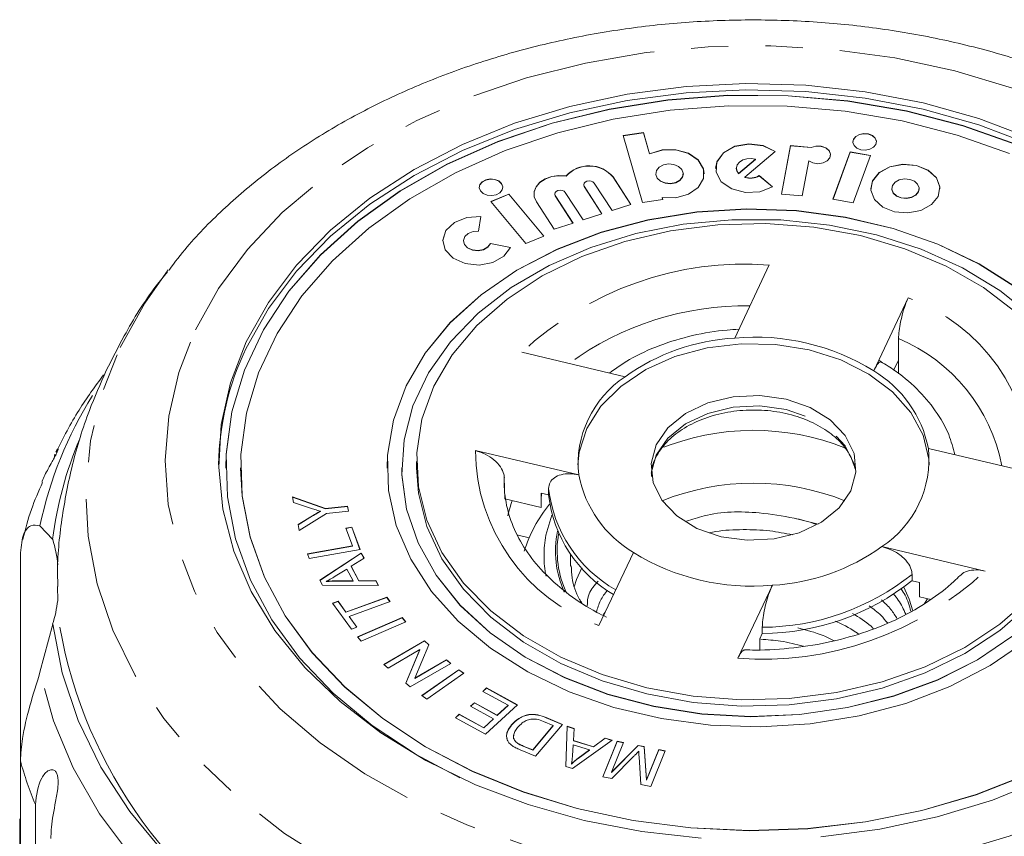
# Model space of a CAD drawing. Units: millimetres. Extents: x -183 to 1155, y -332 to 503.
# Drawn here: x 1003 to 1070, y 447 to 503 of the extents above; entities that cross this region are included whole.
import ezdxf

# ---------------------------------------------------------------- set-up
doc = ezdxf.new("R2010")
doc.units = ezdxf.units.MM
doc.header["$LTSCALE"] = 2
doc.linetypes.add('PHANTOM', pattern=[12.7, 6.35, -1.27, 1.27, -1.27, 1.27, -1.27])

msp = doc.modelspace()

# ---------------------------------------------------------------- linework, layer by layer
at = {"color": 7, "linetype": 'Continuous', "lineweight": 15}
for p, q in [((1045.741, 494.925), (1044.354, 494.726)), ((1044.354, 494.726), (1045.674, 490.149)), ((1045.741, 494.911), (1044.358, 494.712)), ((1046.158, 493.481), (1045.741, 494.925)), ((1045.741, 494.911), (1045.741, 494.925)), ((1046.158, 493.467), (1045.741, 494.911)), ((1055.777, 494.039), (1055.163, 490.73)), ((1055.777, 494.024), (1055.166, 490.73)), ((1057.171, 493.909), (1055.777, 494.039)), ((1055.777, 494.024), (1055.777, 494.039)), ((1057.171, 493.895), (1055.777, 494.024)), ((1057.171, 493.895), (1057.171, 493.909)), ((1046.158, 493.467), (1046.158, 493.481)), ((1052.662, 491.873), (1054.724, 493.643)), ((1059.848, 493.614), (1058.668, 490.383)), ((1059.848, 493.599), (1058.673, 490.382)), ((1061.218, 493.363), (1059.848, 493.614)), ((1059.848, 493.599), (1059.848, 493.614)), ((1061.213, 493.35), (1059.848, 493.599)), ((1060.039, 490.133), (1061.218, 493.363)), ((1052.225, 492.127), (1053.37, 493.11)), ((1052.225, 492.113), (1053.37, 493.096)), ((1053.37, 493.096), (1053.37, 493.11)), ((1056.567, 490.6), (1057.012, 493.001)), ((1040.455, 491.954), (1040.455, 491.968)), ((1044.881, 490.013), (1043.666, 491.895)), ((1044.873, 490.01), (1043.666, 491.881)), ((1046.571, 492.116), (1046.571, 492.102)), ((1048.409, 491.891), (1048.458, 492.102)), ((1048.458, 492.102), (1048.458, 492.116)), ((1052.072, 492.492), (1052.072, 492.477)), ((1052.225, 492.113), (1052.225, 492.127)), ((1052.662, 491.859), (1052.662, 491.873)), ((1054.549, 491.223), (1053.629, 491.984)), ((1053.629, 491.97), (1053.629, 491.984)), ((1054.539, 491.217), (1053.629, 491.97)), ((1041.658, 491.369), (1041.658, 491.354)), ((1042.906, 489.376), (1041.692, 491.258)), ((1042.898, 489.373), (1041.692, 491.244)), ((1042.378, 491.479), (1043.593, 489.597)), ((1036.539, 490.727), (1035.32, 490.219)), ((1036.539, 490.713), (1035.329, 490.208)), ((1038.936, 487.853), (1036.539, 490.727)), ((1036.539, 490.713), (1036.539, 490.727)), ((1038.927, 487.849), (1036.539, 490.713)), ((1039.683, 490.732), (1039.683, 490.717)), ((1040.931, 488.739), (1039.717, 490.621)), ((1040.924, 488.736), (1039.717, 490.607)), ((1040.404, 490.842), (1041.618, 488.96)), ((1047.061, 490.349), (1047.022, 490.485)), ((1047.022, 490.471), (1047.022, 490.485)), ((1055.163, 490.73), (1056.567, 490.6)), ((1062.678, 491.101), (1062.678, 491.087)), ((1064.498, 490.878), (1064.546, 491.087)), ((1064.546, 491.087), (1064.546, 491.101)), ((1035.32, 490.219), (1037.716, 487.345)), ((1038.429, 490.205), (1039.643, 488.323)), ((1043.593, 489.597), (1044.881, 490.013)), ((1045.674, 490.149), (1047.061, 490.349)), ((1047.057, 490.348), (1047.022, 490.471)), ((1058.668, 490.383), (1060.039, 490.133)), ((1034.49, 488.207), (1034.635, 489.202)), ((1041.618, 488.96), (1042.906, 489.376)), ((1039.643, 488.323), (1040.931, 488.739)), ((1037.716, 487.345), (1038.936, 487.853)), ((1033.449, 487.543), (1033.449, 487.529)), ((1036.661, 487.086), (1035.3, 487.36)), ((1035.3, 487.346), (1035.3, 487.36)), ((1036.656, 487.072), (1035.3, 487.346)), ((1054.316, 485.887), (1051.961, 480.902)), ((1061.445, 478.661), (1063.801, 483.646)), ((1044.484, 478.263), (1037.434, 479.929)), ((1062.815, 478.73), (1063.129, 479.396)), ((1063.141, 478.462), (1063.129, 479.396)), ((1005.64, 473.128), (1005.759, 473.349)), ((1034.265, 473.222), (1041.315, 471.556)), ((1072.227, 471.709), (1065.177, 473.374)), ((1005.515, 472.7), (1005.559, 472.977)), ((1030.246, 472.465), (1030.246, 472.041)), ((1017.246, 472.041), (1017.246, 472.027)), ((1018.246, 472.041), (1018.246, 472.027)), ((1028.246, 472.041), (1028.246, 472.027)), ((1029.246, 472.041), (1029.246, 472.027)), ((1036.24, 471.366), (1036.238, 470.866)), ((1036.275, 469.919), (1036.24, 471.366)), ((1038.752, 469.333), (1038.752, 470.323)), ((1038.752, 470.323), (1039.259, 470.204)), ((1039.259, 470.204), (1039.259, 470.628)), ((1021.788, 470.064), (1024.036, 469.27)), ((1021.866, 469.677), (1021.788, 470.064)), ((1021.791, 470.049), (1024.036, 469.255)), ((1023.008, 469.297), (1021.866, 469.677)), ((1036.275, 469.919), (1038.752, 469.333)), ((1023.69, 469.072), (1023.69, 469.086)), ((1024.036, 469.27), (1025.539, 469.421)), ((1024.036, 469.255), (1025.539, 469.407)), ((1024.036, 469.255), (1024.036, 469.27)), ((1025.605, 469.09), (1024.103, 468.938)), ((1025.539, 469.421), (1025.605, 469.09)), ((1025.539, 469.407), (1025.539, 469.421)), ((1025.539, 469.407), (1025.603, 469.089)), ((1022.171, 468.168), (1023.141, 468.771)), ((1022.173, 468.156), (1023.141, 468.757)), ((1024.103, 468.938), (1022.253, 467.764)), ((1039.083, 467.446), (1039.485, 468.807)), ((1056.012, 468.609), (1057.667, 468.203)), ((1004.556, 468.087), (1005.421, 467.162)), ((1022.253, 467.764), (1022.171, 468.168)), ((1025.437, 467.925), (1025.846, 467.998)), ((1025.87, 466.719), (1025.437, 467.925)), ((1025.442, 467.911), (1025.846, 467.984)), ((1025.846, 467.998), (1026.395, 466.468)), ((1025.846, 467.984), (1025.846, 467.998)), ((1025.846, 467.984), (1026.39, 466.467)), ((1037.094, 467.463), (1037.935, 467.265)), ((1022.815, 466.17), (1025.87, 466.719)), ((1022.82, 466.157), (1025.87, 466.704)), ((1026.395, 466.468), (1022.931, 465.847)), ((1025.87, 466.704), (1025.87, 466.719)), ((1062.008, 466.668), (1069.058, 465.002)), ((1003.218, 452.036), (1003.218, 466.051)), ((1022.931, 465.847), (1022.815, 466.17)), ((1023.647, 464.373), (1026.478, 466.227)), ((1023.652, 464.363), (1026.478, 466.213)), ((1026.667, 465.871), (1025.799, 465.326)), ((1026.478, 466.227), (1026.667, 465.871)), ((1026.478, 466.213), (1026.478, 466.227)), ((1026.478, 466.213), (1026.661, 465.867)), ((1040.76, 465.327), (1040.746, 465.748)), ((1045.047, 466.27), (1042.691, 461.285)), ((1025.491, 465.134), (1024.695, 464.642)), ((1025.916, 464.332), (1025.491, 465.134)), ((1025.799, 465.326), (1026.323, 464.337)), ((1025.799, 465.312), (1025.799, 465.326)), ((1025.799, 465.312), (1026.323, 464.323)), ((1023.825, 464.036), (1023.647, 464.373)), ((1024.09, 464.276), (1024.09, 464.291)), ((1024.797, 464.332), (1025.916, 464.332)), ((1024.797, 464.318), (1024.797, 464.332)), ((1024.797, 464.318), (1025.916, 464.318)), ((1025.916, 464.318), (1025.916, 464.332)), ((1026.323, 464.337), (1027.474, 464.346)), ((1026.323, 464.323), (1026.323, 464.337)), ((1026.323, 464.323), (1027.474, 464.332)), ((1027.474, 464.346), (1027.65, 464.014)), ((1027.474, 464.332), (1027.474, 464.346)), ((1027.474, 464.332), (1027.643, 464.014)), ((1064.064, 464.343), (1064.064, 464.768)), ((1064.064, 464.343), (1064.571, 464.224)), ((1005.766, 463.001), (1005.746, 463.947)), ((1027.65, 464.014), (1023.825, 464.036)), ((1052.176, 459.044), (1054.531, 464.029)), ((1064.571, 464.224), (1064.571, 463.234)), ((1024.518, 462.806), (1024.893, 462.942)), ((1024.893, 462.942), (1025.429, 462.199)), ((1024.893, 462.928), (1024.893, 462.942)), ((1025.429, 462.199), (1028.231, 463.21)), ((1025.429, 462.185), (1028.231, 463.196)), ((1028.231, 463.21), (1028.446, 462.912)), ((1028.231, 463.196), (1028.231, 463.21)), ((1028.231, 463.196), (1028.438, 462.909)), ((1064.571, 463.234), (1065.335, 463.053)), ((1065.111, 463.106), (1064.922, 462.79)), ((1025.803, 461.026), (1024.518, 462.806)), ((1024.526, 462.795), (1024.893, 462.928)), ((1024.893, 462.928), (1025.429, 462.185)), ((1028.446, 462.912), (1025.644, 461.902)), ((1025.429, 462.185), (1025.429, 462.199)), ((1025.644, 461.902), (1026.178, 461.162)), ((1025.644, 461.888), (1025.644, 461.902)), ((1025.644, 461.888), (1026.169, 461.159)), ((1026.216, 460.507), (1029.267, 461.83)), ((1026.225, 460.496), (1029.267, 461.816)), ((1029.267, 461.83), (1029.515, 461.544)), ((1029.267, 461.816), (1029.267, 461.83)), ((1029.267, 461.816), (1029.506, 461.54)), ((1005.421, 461.364), (1004.556, 458.094)), ((1026.178, 461.162), (1025.803, 461.026)), ((1029.515, 461.544), (1026.464, 460.22)), ((1053.844, 460.736), (1053.844, 461.161)), ((1026.464, 460.22), (1026.216, 460.507)), ((1053.675, 460.378), (1053.844, 460.736)), ((1053.675, 459.627), (1053.675, 460.378)), ((1028.024, 458.627), (1030.789, 460.24)), ((1028.034, 458.619), (1030.789, 460.226)), ((1030.485, 459.646), (1028.314, 458.379)), ((1029.512, 457.353), (1030.485, 459.646)), ((1029.516, 457.349), (1030.485, 459.632)), ((1031.099, 459.975), (1030.124, 457.681)), ((1030.485, 459.632), (1030.485, 459.646)), ((1030.789, 460.24), (1031.099, 459.975)), ((1030.789, 460.226), (1030.789, 460.24)), ((1030.789, 460.226), (1031.094, 459.965)), ((1030.124, 457.681), (1032.297, 458.948)), ((1030.124, 457.667), (1032.297, 458.934)), ((1032.297, 458.948), (1032.586, 458.701)), ((1032.297, 458.934), (1032.297, 458.948)), ((1032.297, 458.934), (1032.576, 458.695)), ((1028.314, 458.379), (1028.024, 458.627)), ((1032.586, 458.701), (1029.821, 457.088)), ((1030.613, 456.5), (1033.144, 458.266)), ((1030.623, 456.492), (1033.144, 458.252)), ((1033.144, 458.266), (1033.474, 458.029)), ((1033.144, 458.252), (1033.144, 458.266)), ((1033.144, 458.252), (1033.464, 458.023)), ((1030.124, 457.667), (1030.124, 457.681)), ((1033.474, 458.029), (1030.943, 456.263)), ((1029.821, 457.088), (1029.512, 457.353)), ((1034.772, 456.784), (1035.03, 457.02)), ((1034.781, 456.779), (1035.03, 457.006)), ((1035.03, 457.02), (1037.136, 455.865)), ((1035.03, 457.006), (1035.03, 457.02)), ((1035.03, 457.006), (1037.127, 455.857)), ((1030.943, 456.263), (1030.613, 456.5)), ((1036.504, 455.835), (1034.772, 456.784)), ((1033.942, 455.777), (1034.199, 456.011)), ((1035.503, 454.921), (1033.942, 455.777)), ((1033.952, 455.772), (1034.199, 455.997)), ((1034.199, 456.011), (1035.76, 455.155)), ((1034.199, 455.997), (1034.199, 456.011)), ((1034.199, 455.997), (1035.76, 455.141)), ((1037.136, 455.865), (1034.949, 453.87)), ((1035.76, 455.155), (1036.504, 455.835)), ((1035.76, 455.141), (1036.504, 455.821)), ((1036.504, 455.821), (1036.504, 455.835)), ((1032.908, 454.988), (1033.167, 455.224)), ((1034.949, 453.87), (1032.908, 454.988)), ((1032.918, 454.983), (1033.167, 455.21)), ((1033.167, 455.224), (1034.834, 454.31)), ((1033.167, 455.21), (1033.167, 455.224)), ((1033.167, 455.21), (1034.834, 454.296)), ((1034.834, 454.31), (1035.503, 454.921)), ((1034.834, 454.296), (1035.503, 454.907)), ((1035.503, 454.907), (1035.503, 454.921)), ((1035.76, 455.141), (1035.76, 455.155)), ((1039.093, 455.005), (1040.205, 454.538)), ((1039.093, 454.991), (1040.196, 454.528)), ((1034.834, 454.296), (1034.834, 454.31)), ((1036.733, 454.491), (1036.733, 454.505)), ((1038.185, 452.788), (1039.581, 454.452)), ((1038.185, 452.773), (1039.581, 454.438)), ((1040.205, 454.538), (1038.377, 452.359)), ((1039.581, 454.452), (1038.923, 454.728)), ((1039.581, 454.438), (1039.581, 454.452)), ((1040.43, 451.667), (1040.519, 454.404)), ((1040.43, 451.667), (1040.519, 454.39)), ((1040.519, 454.404), (1041.013, 454.252)), ((1040.519, 454.39), (1040.519, 454.404)), ((1040.519, 454.39), (1041.012, 454.238)), ((1041.013, 454.252), (1040.962, 453.43)), ((1042.335, 453.007), (1043.13, 453.598)), ((1042.335, 452.992), (1043.13, 453.584)), ((1043.13, 453.598), (1043.591, 453.456)), ((1043.13, 453.584), (1043.13, 453.598)), ((1043.13, 453.584), (1043.577, 453.446)), ((1037.047, 453.311), (1037.047, 453.325)), ((1037.538, 453.059), (1038.185, 452.788)), ((1037.538, 453.045), (1038.185, 452.773)), ((1040.943, 453.138), (1040.888, 452.39)), ((1043.591, 453.456), (1040.898, 451.523)), ((1042.055, 452.795), (1040.943, 453.138)), ((1040.962, 453.43), (1042.335, 453.007)), ((1040.962, 453.416), (1040.962, 453.43)), ((1040.962, 453.416), (1042.335, 452.992)), ((1042.335, 452.992), (1042.335, 453.007)), ((1042.96, 450.959), (1043.943, 453.388)), ((1042.965, 450.958), (1043.943, 453.373)), ((1044.381, 453.299), (1043.559, 451.267)), ((1043.559, 451.267), (1045.379, 453.097)), ((1043.559, 451.253), (1045.379, 453.083)), ((1043.943, 453.388), (1044.381, 453.299)), ((1043.943, 453.373), (1043.943, 453.388)), ((1043.943, 453.373), (1044.376, 453.286)), ((1045.379, 453.097), (1045.789, 453.014)), ((1045.379, 453.083), (1045.379, 453.097)), ((1045.379, 453.083), (1045.789, 453)), ((1045.789, 453.014), (1045.946, 450.746)), ((1045.789, 453), (1045.789, 453.014)), ((1045.789, 453), (1045.946, 450.732)), ((1038.377, 452.359), (1037.316, 452.805)), ((1038.185, 452.773), (1038.185, 452.788)), ((1041.275, 452.225), (1042.055, 452.795)), ((1041.275, 452.211), (1042.055, 452.781)), ((1041.275, 452.211), (1041.275, 452.225)), ((1042.055, 452.781), (1042.055, 452.795)), ((1045.078, 452.359), (1043.572, 450.836)), ((1045.553, 450.435), (1045.436, 452.318)), ((1045.946, 450.746), (1046.782, 452.813)), ((1045.946, 450.732), (1046.782, 452.799)), ((1047.22, 452.725), (1046.237, 450.297)), ((1046.782, 452.813), (1047.22, 452.725)), ((1046.782, 452.799), (1046.782, 452.813)), ((1046.782, 452.799), (1047.215, 452.711)), ((1003.218, 452.036), (1003.218, 436.042)), ((1040.898, 451.523), (1040.43, 451.667)), ((1040.824, 451.822), (1040.824, 451.837)), ((1043.572, 450.836), (1042.96, 450.959)), ((1043.559, 451.253), (1043.559, 451.267)), ((1046.237, 450.297), (1045.553, 450.435)), ((1045.946, 450.732), (1045.946, 450.746)), ((1004.24, 420.338), (1004.24, 449.059)), ((1003.171, 442.814), (1003.171, 448.098))]:
    msp.add_line(p, q, dxfattribs=at)
at = {"color": 8, "linetype": 'PHANTOM', "lineweight": 0}
for p, q in [((1043.666, 491.881), (1043.666, 491.895)), ((1041.692, 491.244), (1041.692, 491.258)), ((1039.717, 490.607), (1039.717, 490.621)), ((1023.141, 468.757), (1023.141, 468.771)), ((1040.746, 465.748), (1040.759, 466.151)), ((1039.093, 454.991), (1039.093, 455.005)), ((1037.538, 453.045), (1037.538, 453.059))]:
    msp.add_line(p, q, dxfattribs=at)
at = {"color": 8, "linetype": 'PHANTOM', "lineweight": 0, "flags": 128}
for points in [[(1015.166, 481.462), (1016.734, 484.273), (1018.716, 486.95), (1021.089, 489.464), (1023.827, 491.784), (1026.897, 493.886), (1030.267, 495.745), (1033.896, 497.34), (1037.745, 498.654), (1041.77, 499.671), (1045.924, 500.379), (1050.162, 500.771), (1054.434, 500.843), (1058.693, 500.593), (1062.89, 500.024), (1066.978, 499.143), (1070.911, 497.96), (1074.643, 496.487), (1078.133, 494.743), (1081.341, 492.746), (1084.23, 490.52), (1086.769, 488.089), (1088.927, 485.481), (1090.682, 482.725), (1092.012, 479.853), (1092.903, 476.898), (1093.344, 473.892), (1093.332, 470.87), (1092.865, 467.866), (1091.949, 464.915), (1090.595, 462.048), (1088.817, 459.3), (1086.637, 456.701), (1084.078, 454.281), (1081.17, 452.067), (1077.945, 450.083), (1074.441, 448.354), (1070.696, 446.897), (1066.754, 445.731), (1062.659, 444.867), (1058.457, 444.316), (1054.196, 444.084), (1049.924, 444.173), (1045.69, 444.583), (1041.541, 445.309), (1037.525, 446.343), (1033.688, 447.672), (1030.071, 449.283), (1026.718, 451.156), (1023.665, 453.27), (1020.947, 455.602), (1018.595, 458.126), (1016.636, 460.811), (1015.091, 463.629), (1013.979, 466.547), (1013.312, 469.532), (1013.097, 472.55), (1013.337, 475.567), (1014.03, 478.549), (1015.166, 481.462)], [(1093.187, 485.555), (1093.491, 485.157), (1095.447, 482.201), (1096.97, 479.119), (1098.045, 475.945), (1098.66, 472.71), (1098.808, 469.447), (1098.49, 466.191), (1097.707, 462.974), (1096.468, 459.83), (1094.785, 456.79), (1092.676, 453.887), (1090.162, 451.149), (1087.27, 448.605), (1084.028, 446.281), (1080.471, 444.201), (1076.634, 442.386), (1072.558, 440.854), (1068.283, 439.623), (1063.853, 438.703), (1059.315, 438.105), (1054.715, 437.835), (1050.1, 437.895), (1045.517, 438.285), (1041.013, 439.001), (1036.635, 440.035), (1032.427, 441.378), (1028.433, 443.014), (1024.693, 444.928), (1021.246, 447.099), (1018.128, 449.506), (1015.37, 452.124), (1013.001, 454.925), (1011.045, 457.882), (1009.522, 460.963), (1008.447, 464.137), (1007.832, 467.372), (1007.684, 470.635), (1008.002, 473.891), (1008.785, 477.108), (1010.025, 480.252), (1010.025, 480.252)], [(1010.025, 480.252), (1011.707, 483.292), (1013.3, 485.549)], [(1046.264, 471.688), (1046.607, 472.903), (1047.407, 474.064), (1048.605, 475.04), (1050.12, 475.763), (1051.848, 476.184), (1053.67, 476.275), (1055.464, 476.029), (1057.107, 475.463), (1058.487, 474.615), (1059.509, 473.544), (1060.105, 472.323), (1060.228, 471.688)], [(1031.48, 431.891), (1027.315, 433.525), (1023.394, 435.436), (1019.753, 437.607), (1016.425, 440.016), (1013.442, 442.642), (1010.833, 445.459), (1008.621, 448.441), (1006.827, 451.561), (1005.468, 454.788), (1004.556, 458.094)]]:
    msp.add_lwpolyline(points, dxfattribs=at)
at = {"color": 7, "linetype": 'Continuous', "lineweight": 15, "flags": 128}
for points in [[(1018.627, 480.644), (1020.14, 483.334), (1022.069, 485.886), (1024.39, 488.27), (1027.074, 490.455), (1030.087, 492.414), (1033.392, 494.122), (1036.946, 495.558), (1040.705, 496.703), (1044.622, 497.544), (1048.647, 498.069), (1052.73, 498.272), (1056.819, 498.151), (1060.864, 497.706), (1064.813, 496.945), (1068.616, 495.875), (1072.226, 494.511)], [(1071.208, 494.088), (1067.534, 495.392), (1063.675, 496.391), (1059.679, 497.073), (1055.599, 497.428), (1051.489, 497.452), (1047.402, 497.145), (1043.391, 496.51), (1039.508, 495.556), (1035.804, 494.296), (1032.328, 492.745), (1029.125, 490.923), (1026.236, 488.856), (1023.699, 486.569), (1021.547, 484.093), (1019.808, 481.459), (1018.506, 478.702), (1017.656, 475.859), (1017.271, 472.965), (1017.246, 472.027)], [(1071.208, 494.102), (1067.534, 495.406), (1063.675, 496.405), (1059.679, 497.087), (1055.599, 497.443), (1051.489, 497.467), (1047.402, 497.159), (1043.391, 496.524), (1039.508, 495.57), (1035.804, 494.31), (1032.328, 492.759), (1029.125, 490.938), (1026.236, 488.87), (1023.699, 486.583), (1021.547, 484.107), (1019.808, 481.473), (1018.506, 478.716), (1017.656, 475.873), (1017.271, 472.979), (1017.354, 470.073), (1017.905, 467.193), (1018.917, 464.376), (1020.376, 461.659), (1022.264, 459.077), (1024.556, 456.664), (1027.222, 454.452), (1030.227, 452.469), (1033.209, 450.893)], [(1018.627, 480.22), (1020.14, 482.909), (1022.069, 485.462), (1024.39, 487.846), (1027.074, 490.031), (1030.087, 491.99), (1033.392, 493.698), (1036.946, 495.134), (1040.705, 496.279), (1044.622, 497.12), (1048.647, 497.645), (1052.73, 497.848), (1056.819, 497.727), (1060.864, 497.282), (1064.813, 496.52), (1068.616, 495.451), (1072.226, 494.087)], [(1070.709, 493.489), (1067.137, 494.757), (1063.385, 495.729), (1059.5, 496.392), (1055.534, 496.737), (1051.538, 496.76), (1047.564, 496.462), (1043.664, 495.844), (1039.889, 494.917), (1036.289, 493.691), (1032.909, 492.183), (1029.795, 490.413), (1026.986, 488.403), (1024.519, 486.179), (1022.427, 483.772), (1020.737, 481.211), (1019.471, 478.531), (1018.645, 475.766), (1018.27, 472.953), (1018.351, 470.128), (1018.887, 467.328), (1019.871, 464.589), (1021.289, 461.947), (1023.125, 459.437), (1025.353, 457.091), (1027.945, 454.941), (1030.867, 453.013), (1034.08, 451.333), (1037.543, 449.923), (1041.211, 448.801), (1045.036, 447.983), (1048.968, 447.478), (1052.956, 447.293), (1056.947, 447.431), (1060.89, 447.89), (1064.734, 448.663), (1068.428, 449.742), (1071.924, 451.111)], [(1061.63, 494.282), (1061.628, 494.322), (1061.546, 494.535), (1061.354, 494.71), (1061.082, 494.82), (1060.772, 494.848), (1060.47, 494.79), (1060.222, 494.654), (1060.067, 494.462), (1060.026, 494.282)], [(1061.589, 494.116), (1061.628, 494.336), (1061.546, 494.549), (1061.354, 494.724), (1061.082, 494.834), (1060.772, 494.862), (1060.47, 494.804), (1060.222, 494.668), (1060.067, 494.476), (1060.028, 494.256), (1060.11, 494.043), (1060.302, 493.868), (1060.574, 493.758), (1060.884, 493.73), (1061.186, 493.789), (1061.433, 493.924), (1061.589, 494.116)], [(1054.724, 493.629), (1053.904, 494.023), (1052.927, 494.144), (1051.966, 493.971), (1051.191, 493.534), (1050.738, 492.911), (1050.657, 492.477)], [(1054.724, 493.643), (1053.904, 494.037), (1052.927, 494.159), (1051.966, 493.986), (1051.191, 493.549), (1050.738, 492.925), (1050.687, 492.224), (1051.048, 491.571), (1051.757, 491.081), (1052.688, 490.839), (1053.677, 490.89), (1054.549, 491.223)], [(1057.012, 493.001), (1057.298, 492.854), (1057.643, 492.8), (1057.99, 492.85), (1058.279, 492.994), (1058.461, 493.209), (1058.505, 493.457), (1058.403, 493.697), (1058.172, 493.887), (1057.853, 493.995), (1057.499, 494.003), (1057.171, 493.909)], [(1058.508, 493.392), (1058.505, 493.443), (1058.403, 493.683), (1058.172, 493.873), (1057.853, 493.981), (1057.499, 493.989), (1057.171, 493.895)], [(1047.022, 490.485), (1047.951, 490.477), (1048.812, 490.723), (1049.472, 491.186), (1049.829, 491.793), (1049.826, 492.45), (1049.465, 493.055), (1048.801, 493.515), (1047.937, 493.758), (1047.008, 493.746), (1046.158, 493.481)], [(1049.874, 492.102), (1049.826, 492.436), (1049.465, 493.041), (1048.801, 493.501), (1047.937, 493.744), (1047.008, 493.732), (1046.158, 493.467)], [(1048.409, 491.905), (1048.456, 492.163), (1048.359, 492.414), (1048.133, 492.62), (1047.813, 492.749), (1047.448, 492.782), (1047.093, 492.714), (1046.802, 492.554), (1046.619, 492.328), (1046.573, 492.07), (1046.67, 491.818), (1046.895, 491.613), (1047.215, 491.484), (1047.581, 491.451), (1047.936, 491.519), (1048.227, 491.679), (1048.409, 491.905)], [(1053.37, 493.11), (1053.08, 493.157), (1052.784, 493.138), (1052.511, 493.055), (1052.288, 492.916), (1052.137, 492.734), (1052.074, 492.529), (1052.104, 492.32), (1052.225, 492.127)], [(1065.971, 491.087), (1065.965, 491.204), (1065.723, 491.832), (1065.159, 492.346), (1064.359, 492.669), (1063.446, 492.751), (1062.558, 492.58), (1061.83, 492.181), (1061.374, 491.616), (1061.252, 491.087)], [(1065.849, 490.572), (1065.965, 491.218), (1065.723, 491.846), (1065.159, 492.361), (1064.359, 492.683), (1063.446, 492.765), (1062.558, 492.594), (1061.83, 492.195), (1061.374, 491.63), (1061.258, 490.984), (1061.501, 490.356), (1062.065, 489.842), (1062.864, 489.519), (1063.777, 489.437), (1064.665, 489.608), (1065.393, 490.007), (1065.849, 490.572)], [(1040.455, 491.954), (1039.961, 491.983), (1039.474, 491.916), (1039.032, 491.756), (1038.669, 491.517), (1038.412, 491.217), (1038.282, 490.878), (1038.267, 490.717)], [(1040.455, 491.968), (1039.961, 491.997), (1039.474, 491.93), (1039.032, 491.77), (1038.669, 491.531), (1038.412, 491.231), (1038.282, 490.892), (1038.288, 490.542), (1038.429, 490.205)], [(1046.571, 492.102), (1046.573, 492.055), (1046.67, 491.804), (1046.895, 491.599), (1047.215, 491.469), (1047.581, 491.437), (1047.936, 491.505), (1048.227, 491.665), (1048.409, 491.891)], [(1052.072, 492.477), (1052.104, 492.305), (1052.225, 492.113)], [(1036.132, 491.177), (1036.131, 491.217), (1036.048, 491.431), (1035.856, 491.605), (1035.585, 491.715), (1035.274, 491.743), (1034.972, 491.685), (1034.725, 491.549), (1034.57, 491.357), (1034.528, 491.177)], [(1036.091, 491.012), (1036.131, 491.231), (1036.048, 491.445), (1035.856, 491.62), (1035.585, 491.729), (1035.274, 491.757), (1034.972, 491.699), (1034.725, 491.563), (1034.57, 491.371), (1034.53, 491.152), (1034.613, 490.938), (1034.804, 490.763), (1035.076, 490.653), (1035.387, 490.626), (1035.689, 490.684), (1035.936, 490.819), (1036.091, 491.012)], [(1041.692, 491.258), (1041.658, 491.359), (1041.681, 491.462), (1041.759, 491.551), (1041.878, 491.611), (1042.022, 491.635), (1042.167, 491.619), (1042.292, 491.564), (1042.378, 491.479)], [(1041.692, 491.244), (1041.658, 491.345), (1041.658, 491.354)], [(1064.498, 490.892), (1064.543, 491.147), (1064.447, 491.396), (1064.224, 491.6), (1063.908, 491.728), (1063.546, 491.76), (1063.194, 491.692), (1062.906, 491.534), (1062.726, 491.31), (1062.68, 491.055), (1062.776, 490.806), (1062.999, 490.602), (1063.316, 490.475), (1063.677, 490.442), (1064.029, 490.51), (1064.317, 490.668), (1064.498, 490.892)], [(1039.717, 490.621), (1039.683, 490.722), (1039.707, 490.825), (1039.784, 490.913), (1039.904, 490.974), (1040.047, 490.998), (1040.192, 490.982), (1040.318, 490.927), (1040.404, 490.842)], [(1039.717, 490.607), (1039.683, 490.708), (1039.683, 490.717)], [(1062.678, 491.087), (1062.68, 491.041), (1062.776, 490.792), (1062.999, 490.588), (1063.316, 490.46), (1063.677, 490.428), (1064.029, 490.496), (1064.317, 490.654), (1064.498, 490.878)], [(1071.189, 484.337), (1068.652, 485.949), (1065.827, 487.303), (1062.768, 488.372), (1059.532, 489.137), (1056.178, 489.583), (1052.771, 489.701), (1049.371, 489.491), (1046.044, 488.955), (1042.852, 488.104), (1039.852, 486.954), (1037.103, 485.525), (1034.654, 483.845), (1032.551, 481.945), (1030.834, 479.86), (1029.535, 477.629), (1028.677, 475.294), (1028.276, 472.898), (1028.246, 472.027)], [(1071.189, 484.351), (1068.652, 485.964), (1065.827, 487.317), (1062.768, 488.386), (1059.532, 489.151), (1056.178, 489.597), (1052.771, 489.716), (1049.371, 489.505), (1046.044, 488.969), (1042.852, 488.118), (1039.852, 486.968), (1037.103, 485.539), (1034.654, 483.859), (1032.551, 481.959), (1030.834, 479.874), (1029.535, 477.643), (1028.677, 475.308), (1028.276, 472.912), (1028.341, 470.499), (1028.87, 468.116), (1029.853, 465.805), (1031.272, 463.611), (1033.1, 461.574), (1035.303, 459.732), (1037.841, 458.119), (1040.665, 456.765), (1043.724, 455.696), (1046.96, 454.931), (1050.314, 454.485), (1053.722, 454.367), (1057.121, 454.577), (1060.448, 455.113), (1063.64, 455.964), (1066.64, 457.114), (1069.389, 458.543), (1071.838, 460.223)], [(1034.635, 489.188), (1033.674, 489.118), (1032.833, 488.781), (1032.254, 488.234), (1032.034, 487.568), (1032.033, 487.529)], [(1034.635, 489.202), (1033.674, 489.132), (1032.833, 488.795), (1032.254, 488.248), (1032.034, 487.583), (1032.209, 486.911), (1032.751, 486.345), (1033.568, 485.98), (1034.523, 485.877), (1035.457, 486.054), (1036.212, 486.481), (1036.661, 487.086)], [(1072.28, 482.378), (1070.061, 484.151), (1067.513, 485.687), (1064.689, 486.959), (1061.641, 487.94), (1058.431, 488.611), (1055.119, 488.96), (1051.771, 488.98), (1048.451, 488.67), (1045.225, 488.036), (1042.155, 487.091), (1039.301, 485.853), (1036.718, 484.346), (1034.457, 482.6), (1032.562, 480.648), (1031.069, 478.529), (1030.008, 476.283), (1029.399, 473.955), (1029.255, 471.59), (1029.577, 469.233), (1030.36, 466.931), (1031.588, 464.728), (1033.239, 462.668), (1035.278, 460.791), (1037.667, 459.132), (1040.36, 457.724), (1043.303, 456.596), (1046.44, 455.767), (1049.709, 455.256), (1053.047, 455.071), (1056.389, 455.217), (1059.67, 455.69), (1062.826, 456.481), (1065.795, 457.575), (1068.52, 458.951), (1070.948, 460.581)], [(1031.431, 477.619), (1032.691, 479.762), (1034.369, 481.756), (1036.431, 483.561), (1038.835, 485.141), (1041.533, 486.462), (1044.469, 487.498), (1047.584, 488.228), (1050.814, 488.638), (1054.094, 488.718), (1057.356, 488.467), (1060.535, 487.891), (1063.565, 487), (1066.385, 485.814), (1068.938, 484.356), (1071.171, 482.656)], [(1035.3, 487.36), (1035.12, 487.118), (1034.818, 486.947), (1034.445, 486.877), (1034.063, 486.918), (1033.736, 487.064), (1033.519, 487.29), (1033.449, 487.559), (1033.537, 487.825), (1033.769, 488.044), (1034.105, 488.178), (1034.49, 488.207)], [(1035.3, 487.346), (1035.12, 487.104), (1034.818, 486.933), (1034.445, 486.862), (1034.063, 486.903), (1033.736, 487.049), (1033.519, 487.276), (1033.449, 487.529)], [(1049.673, 446.78), (1045.628, 447.224), (1041.679, 447.986), (1037.876, 449.056), (1034.266, 450.42), (1030.895, 452.061), (1027.804, 453.959), (1025.034, 456.09), (1022.618, 458.426), (1020.588, 460.939), (1018.968, 463.597), (1017.78, 466.367), (1017.037, 469.213), (1016.75, 472.1), (1016.921, 474.992), (1017.55, 477.852), (1018.627, 480.644)], [(1041.865, 474.73), (1042.825, 476.248), (1044.186, 477.605), (1045.895, 478.748), (1047.887, 479.633), (1050.085, 480.227), (1052.404, 480.505), (1054.755, 480.459), (1057.049, 480.089), (1059.196, 479.41), (1061.115, 478.447), (1062.731, 477.239), (1063.983, 475.831), (1064.822, 474.277), (1065.216, 472.637), (1065.242, 472.253)], [(1063.129, 479.396), (1063.141, 480.835), (1063.141, 480.86)], [(1072.124, 463.175), (1070.062, 461.369), (1067.657, 459.79), (1064.959, 458.469), (1062.023, 457.433), (1058.908, 456.702), (1055.678, 456.293), (1052.399, 456.213), (1049.136, 456.464), (1045.957, 457.04), (1042.927, 457.931), (1040.107, 459.117), (1037.554, 460.575), (1035.321, 462.275), (1033.452, 464.183), (1031.987, 466.259), (1030.954, 468.462), (1030.375, 470.746), (1030.262, 473.065), (1030.616, 475.371), (1031.431, 477.619)], [(1046.607, 473.61), (1047.407, 474.771), (1048.605, 475.747), (1050.12, 476.47), (1051.848, 476.891), (1053.67, 476.982), (1055.464, 476.736), (1057.107, 476.17), (1058.487, 475.323), (1059.509, 474.252), (1060.105, 473.03), (1060.233, 471.741), (1059.885, 470.473), (1059.085, 469.311), (1057.887, 468.335), (1056.372, 467.612), (1054.645, 467.191), (1052.822, 467.1), (1051.028, 467.346), (1049.385, 467.912), (1048.005, 468.76), (1046.983, 469.831), (1046.387, 471.052), (1046.259, 472.341), (1046.607, 473.61)], [(1041.25, 472.253), (1041.341, 473.108), (1041.865, 474.73)], [(1018.246, 472.027), (1018.351, 470.114), (1018.887, 467.313), (1019.871, 464.575), (1021.289, 461.933), (1023.125, 459.423), (1025.353, 457.077), (1027.945, 454.926), (1030.867, 452.999), (1034.08, 451.319), (1037.543, 449.909), (1041.211, 448.787), (1045.036, 447.969), (1048.968, 447.464), (1052.956, 447.279), (1056.947, 447.417), (1060.89, 447.876), (1064.734, 448.649), (1068.428, 449.728), (1071.924, 451.097)], [(1029.246, 472.027), (1029.255, 471.575), (1029.577, 469.219), (1030.36, 466.917), (1031.588, 464.714), (1033.239, 462.654), (1035.278, 460.776), (1037.667, 459.118), (1040.36, 457.71), (1043.303, 456.581), (1046.44, 455.753), (1049.709, 455.242), (1053.047, 455.057), (1056.389, 455.203), (1059.67, 455.676), (1062.826, 456.467), (1065.795, 457.561), (1068.52, 458.937), (1070.948, 460.567), (1073.031, 462.421), (1074.729, 464.461), (1076.009, 466.649)], [(1076.246, 472.041), (1076.23, 471.442), (1075.876, 469.135), (1075.061, 466.887), (1073.801, 464.745), (1072.124, 462.75), (1070.062, 460.945), (1067.657, 459.366), (1064.959, 458.045), (1062.023, 457.008), (1058.908, 456.278), (1055.678, 455.869), (1052.399, 455.789), (1049.136, 456.039), (1045.957, 456.616), (1042.927, 457.506), (1040.107, 458.693), (1037.554, 460.151), (1035.321, 461.851), (1033.452, 463.759), (1031.987, 465.835), (1030.954, 468.037), (1030.375, 470.321), (1030.246, 472.041)], [(1038.752, 469.94), (1038.771, 470.236), (1038.778, 470.317)], [(1041.001, 463.917), (1041.172, 464.429), (1041.525, 465.213)], [(1063.504, 463.89), (1063.876, 463.08), (1064.112, 462.293)], [(1034.569, 432.997), (1030.303, 434.45), (1026.26, 436.194), (1022.48, 438.211), (1019, 440.481), (1015.852, 442.983), (1013.069, 445.692), (1010.677, 448.581), (1008.698, 451.623), (1007.154, 454.789), (1006.058, 458.046), (1005.421, 461.364)], [(1073.1, 450.808), (1069.546, 449.373), (1065.787, 448.227), (1061.871, 447.387), (1057.845, 446.862)]]:
    msp.add_lwpolyline(points, dxfattribs=at)
at = {"color": 7, "linetype": 'Continuous', "lineweight": 15}
for centre, radius, start, end in [((1042.028, 490.518), 2.14, 40.0494, 137.33194), ((1042.028, 490.504), 2.14, 40.0494, 137.33194), ((1053.014, 493.078), 1.255, 253.75021, 299.39334), ((1053.014, 493.063), 1.255, 253.75021, 299.39334), ((1052.787, 466.649), 14.277, 93.31818, 125.56095), ((1053.362, 465.641), 15.325, 58.1675, 95.24715), ((1035.825, 471.957), 19.08, 154.33579, 179.10922), ((1057.359, 471.816), 7.972, 11.27087, 59.16292), ((1048.42, 472.301), 7.144, 123.43458, 185.98303), ((1030.781, 463.997), 25.557, 156.91154, 172.88722), ((1058.072, 472.63), 7.144, 303.43458, 5.98303), ((1049.133, 473.115), 7.972, 191.27087, 239.16292), ((1053.246, 454.126), 16.87, 68.2873, 111.7127), ((1045.292, 466.703), 9.057, 160.00679, 166.77576), ((1048.34, 471.265), 9.143, 186.66328, 239.41277), ((1046.676, 463.539), 9.5, 140.66668, 162.76222), ((995.547, 464.227), 10.301, 6.67705, 16.55309), ((1053.705, 478.282), 14.277, 273.31818, 305.56095), ((1053.13, 479.29), 15.325, 238.1675, 275.24715), ((1053.747, 477.294), 16.557, 270.33601, 308.54313), ((995.538, 464.301), 10.31, 343.44958, 352.75429), ((1037.606, 466.813), 32.191, 190.07692, 241.76494)]:
    msp.add_arc(centre, radius, start, end, dxfattribs=at)
at = {"color": 8, "linetype": 'PHANTOM', "lineweight": 0}
for centre, radius, start, end in [((1052.651, 463.71), 22.239, 85.70546, 133.17368), ((1052.725, 462.649), 20.456, 89.22815, 126.14992), ((1059.437, 471.623), 12.79, 0.38224, 70.05154), ((1058.601, 469.976), 11.793, 10.82704, 67.35629), ((1031.552, 462.383), 27.592, 148.06724, 168.06989), ((1053.248, 457.757), 16.847, 68.0977, 112.51247), ((1047.055, 473.307), 12.79, 180.38224, 250.05154), ((1048.385, 471.705), 9.189, 186.73281, 240.3676), ((1046.638, 466.38), 6.908, 168.79312, 204.11671), ((1046.147, 466.066), 7.197, 168.94732, 191.37882), ((1046.71, 466.381), 6.863, 170.30445, 205.1195), ((1053.841, 481.221), 22.239, 265.70546, 313.17368), ((1053.747, 477.718), 16.557, 270.33601, 308.54313), ((1029.856, 459.513), 27.667, 195.67913, 202.19998)]:
    msp.add_arc(centre, radius, start, end, dxfattribs=at)
at = {"color": 7, "linetype": 'Continuous', "lineweight": 15}
for points, knots in [([(1093.132, 485.552), (1092.848, 485.936), (1091.856, 487.276), (1089.794, 489.389), (1086.975, 491.872), (1083.824, 494.133), (1080.401, 496.164), (1076.73, 497.942), (1072.848, 499.452), (1068.792, 500.682), (1064.6, 501.622), (1060.308, 502.264), (1055.955, 502.605), (1051.577, 502.641), (1047.212, 502.373), (1042.898, 501.801), (1038.672, 500.929), (1034.569, 499.763), (1030.627, 498.31), (1026.879, 496.578), (1023.364, 494.58), (1020.11, 492.334), (1017.173, 489.844), (1014.903, 487.579), (1013.762, 486.075), (1013.36, 485.545)], [0, 0, 0, 0, 0.017895, 0.062456, 0.107384, 0.152605, 0.198031, 0.243586, 0.289207, 0.334846, 0.380482, 0.426109, 0.47173, 0.517355, 0.562998, 0.608667, 0.654376, 0.700136, 0.745954, 0.791827, 0.837738, 0.88364, 0.92947, 0.975139, 1, 1, 1, 1]), ([(1013.258, 485.419), (1012.998, 485.101), (1011.877, 483.735), (1010.484, 481.47), (1009.479, 479.477), (1009.08, 478.687)], [0, 0, 0, 0, 0.154684, 0.66457, 1, 1, 1, 1]), ([(1063.141, 480.86), (1063.149, 481.031), (1063.166, 481.374), (1063.276, 482.016), (1063.437, 482.672), (1063.622, 483.24), (1063.748, 483.526), (1063.801, 483.646)], [0, 0, 0, 0, 0.206242, 0.412324, 0.622814, 0.841996, 1, 1, 1, 1]), ([(1052.243, 481.499), (1051.977, 481.486), (1050.909, 481.431), (1049.065, 481.115), (1046.817, 480.435), (1044.897, 479.567), (1043.86, 478.831), (1043.417, 478.515)], [0, 0, 0, 0, 0.081088, 0.325261, 0.570277, 0.816104, 1, 1, 1, 1]), ([(1061.445, 478.661), (1061.528, 478.817), (1061.692, 479.128), (1061.885, 479.315), (1061.959, 479.252), (1061.983, 479.232)], [0, 0, 0, 0, 0.402742, 0.806375, 1, 1, 1, 1]), ([(1066.984, 472.947), (1066.863, 473.407), (1066.585, 474.457), (1065.695, 475.98), (1064.425, 477.48), (1063.08, 478.598), (1062.141, 479.169), (1061.813, 479.369)], [0, 0, 0, 0, 0.1774475, 0.4056121, 0.6372895, 0.8731508, 1, 1, 1, 1]), ([(1008.893, 478.385), (1008.313, 477.597), (1007.077, 475.918), (1006.143, 474.093), (1005.648, 473.124)], [0, 0, 0, 0, 0.469043, 1, 1, 1, 1]), ([(1009.08, 478.687), (1008.679, 477.779), (1007.757, 475.696), (1006.708, 472.297), (1006.007, 468.555), (1005.709, 465.751), (1005.771, 464.216), (1005.782, 463.934)], [0, 0, 0, 0, 0.194898, 0.447642, 0.697516, 0.944429, 1, 1, 1, 1]), ([(1046.295, 471.444), (1046.29, 471.603), (1046.275, 472.132), (1046.67, 473.016), (1047.479, 474.033), (1048.647, 474.887), (1050.069, 475.526), (1051.674, 475.917), (1053.37, 476.037), (1055.057, 475.877), (1056.633, 475.451), (1058.006, 474.79), (1059.088, 473.947), (1059.853, 472.995), (1060.062, 472.333), (1060.165, 472.005)], [0, 0, 0, 0, 0.037324, 0.124287, 0.208052, 0.288883, 0.368659, 0.448204, 0.527727, 0.607219, 0.686508, 0.765452, 0.844112, 0.922837, 1, 1, 1, 1]), ([(1005.788, 473.33), (1005.789, 473.329), (1005.798, 473.326), (1005.77, 473.228), (1005.693, 473.043), (1005.558, 472.775), (1005.359, 472.413), (1005.051, 471.842), (1004.774, 471.372), (1004.698, 471.091), (1004.691, 471.065)], [0, 0, 0, 0, 0.013357, 0.12304, 0.233576, 0.328684, 0.449481, 0.632421, 0.96589, 1, 1, 1, 1]), ([(1034.265, 473.222), (1034.494, 473.151), (1034.951, 473.01), (1035.557, 472.607), (1036.004, 472.123), (1036.21, 471.687), (1036.233, 471.444), (1036.24, 471.366)], [0, 0, 0, 0, 0.227921, 0.455936, 0.680678, 0.896845, 1, 1, 1, 1]), ([(1004.73, 471.051), (1004.461, 470.441), (1003.901, 469.176), (1003.56, 467.848), (1003.383, 467.16)], [0, 0, 0, 0, 0.481781, 1, 1, 1, 1]), ([(1043.208, 461.853), (1042.99, 461.961), (1042.07, 462.415), (1040.626, 463.362), (1039.03, 464.734), (1037.776, 466.238), (1036.871, 467.833), (1036.339, 469.493), (1036.205, 470.688), (1036.243, 471.324), (1036.247, 471.392)], [0, 0, 0, 0, 0.047588, 0.200723, 0.353812, 0.507295, 0.662068, 0.819464, 0.980783, 1, 1, 1, 1]), ([(1039.259, 470.628), (1039.279, 470.774), (1039.32, 471.066), (1039.634, 471.396), (1040.103, 471.604), (1040.687, 471.669), (1041.111, 471.593), (1041.315, 471.556)], [0, 0, 0, 0, 0.195288, 0.390401, 0.59041, 0.803011, 1, 1, 1, 1]), ([(1023.69, 469.086), (1023.562, 469.124), (1023.332, 469.19), (1023.107, 469.264), (1023.008, 469.297)], [0, 0, 0, 0, 0.55999, 1, 1, 1, 1]), ([(1023.141, 468.771), (1023.242, 468.831), (1023.421, 468.939), (1023.608, 469.041), (1023.69, 469.086)], [0, 0, 0, 0, 0.559987, 1, 1, 1, 1]), ([(1023.141, 468.757), (1023.242, 468.817), (1023.421, 468.925), (1023.608, 469.027), (1023.69, 469.072)], [0, 0, 0, 0, 0.559987, 1, 1, 1, 1]), ([(1048.664, 468.393), (1049.061, 468.531), (1050.578, 469.055), (1053.214, 469.102), (1055.227, 468.748), (1056.012, 468.609)], [0, 0, 0, 0, 0.177972, 0.679256, 1, 1, 1, 1]), ([(1056.012, 468.609), (1056.463, 468.51), (1056.964, 468.401), (1057.422, 468.218), (1057.468, 468.199)], [0, 0, 0, 0, 0.899866, 1, 1, 1, 1]), ([(1003.218, 466.051), (1003.258, 466.543), (1003.337, 467.527), (1003.901, 468.223), (1004.341, 468.132), (1004.556, 468.087)], [0, 0, 0, 0, 0.338533, 0.676773, 1, 1, 1, 1]), ([(1055.91, 467.472), (1055.396, 467.573), (1054.286, 467.79), (1052.515, 467.848), (1051.116, 467.791), (1050.376, 467.637), (1050.228, 467.606)], [0, 0, 0, 0, 0.273774, 0.59163, 0.918703, 1, 1, 1, 1]), ([(1062.008, 466.668), (1062.257, 466.592), (1062.754, 466.439), (1063.405, 466.006), (1063.86, 465.496), (1064.046, 465.065), (1064.06, 464.835), (1064.064, 464.768)], [0, 0, 0, 0, 0.239797, 0.480124, 0.70554, 0.913264, 1, 1, 1, 1]), ([(1041.522, 462.844), (1041.474, 462.918), (1041.124, 463.457), (1040.859, 464.311), (1040.822, 465.083), (1040.809, 465.358)], [0, 0, 0, 0, 0.093193, 0.676943, 1, 1, 1, 1]), ([(1067.367, 464.681), (1067.411, 464.733), (1067.552, 464.902), (1067.977, 465.049), (1068.521, 465.102), (1068.899, 465.032), (1069.058, 465.002)], [0, 0, 0, 0, 0.137664, 0.446529, 0.76815, 1, 1, 1, 1]), ([(1024.695, 464.642), (1024.585, 464.574), (1024.388, 464.453), (1024.181, 464.34), (1024.09, 464.291)], [0, 0, 0, 0, 0.560021, 1, 1, 1, 1]), ([(1024.09, 464.291), (1024.222, 464.304), (1024.456, 464.327), (1024.693, 464.33), (1024.797, 464.332)], [0, 0, 0, 0, 0.559972, 1, 1, 1, 1]), ([(1024.09, 464.276), (1024.222, 464.289), (1024.456, 464.313), (1024.693, 464.316), (1024.797, 464.318)], [0, 0, 0, 0, 0.559972, 1, 1, 1, 1]), ([(1041.9, 462.602), (1041.91, 462.886), (1041.934, 463.502), (1042.39, 464.031), (1042.636, 464.317)], [0, 0, 0, 0, 0.461306, 1, 1, 1, 1]), ([(1067.342, 464.707), (1067.204, 464.568), (1066.588, 463.945), (1065.258, 462.931), (1063.259, 461.772), (1061.007, 460.836), (1058.571, 460.142), (1056.004, 459.72), (1054.003, 459.587), (1052.882, 459.617), (1052.639, 459.623)], [0, 0, 0, 0, 0.0438679, 0.1968103, 0.3492896, 0.501433, 0.6535004, 0.8056222, 0.9578085, 1, 1, 1, 1]), ([(1043.265, 463.694), (1043.098, 463.461), (1042.757, 462.987), (1042.604, 462.468), (1042.525, 462.203)], [0, 0, 0, 0, 0.489823, 1, 1, 1, 1]), ([(1053.844, 461.161), (1053.851, 461.326), (1053.865, 461.657), (1053.97, 462.283), (1054.126, 462.933), (1054.322, 463.549), (1054.463, 463.873), (1054.531, 464.029)], [0, 0, 0, 0, 0.195288, 0.390401, 0.59041, 0.803011, 1, 1, 1, 1]), ([(1063.324, 463.778), (1063.416, 463.638), (1063.734, 463.154), (1063.88, 462.626), (1063.984, 462.251)], [0, 0, 0, 0, 0.288616, 1, 1, 1, 1]), ([(1061.976, 463.033), (1062.203, 462.821), (1062.632, 462.421), (1062.915, 461.957), (1063.047, 461.739)], [0, 0, 0, 0, 0.530549, 1, 1, 1, 1]), ([(1063.631, 462.047), (1063.486, 462.381), (1063.277, 462.861), (1062.916, 463.29), (1062.805, 463.421)], [0, 0, 0, 0, 0.69307, 1, 1, 1, 1]), ([(1062.379, 461.46), (1062.242, 461.632), (1061.897, 462.063), (1061.418, 462.422), (1061.129, 462.637)], [0, 0, 0, 0, 0.397449, 1, 1, 1, 1]), ([(1042.998, 461.96), (1043.025, 462.034), (1043.057, 462.122), (1043.12, 462.201), (1043.13, 462.212)], [0, 0, 0, 0, 0.851878, 1, 1, 1, 1]), ([(1059.993, 462.106), (1060.448, 461.835), (1060.976, 461.52), (1061.382, 461.124), (1061.438, 461.069)], [0, 0, 0, 0, 0.860027, 1, 1, 1, 1]), ([(1056.265, 461.125), (1056.862, 460.97), (1057.738, 460.742), (1058.514, 460.367), (1058.761, 460.248)], [0, 0, 0, 0, 0.680756, 1, 1, 1, 1]), ([(1060.404, 460.714), (1059.938, 461.016), (1059.446, 461.335), (1058.871, 461.556), (1058.841, 461.568)], [0, 0, 0, 0, 0.947959, 1, 1, 1, 1]), ([(1056.65, 459.871), (1056.136, 460.002), (1055.187, 460.245), (1054.195, 460.314), (1053.74, 460.345)], [0, 0, 0, 0, 0.541066, 1, 1, 1, 1]), ([(1052.176, 459.044), (1052.251, 459.185), (1052.402, 459.468), (1052.565, 459.636), (1052.626, 459.6), (1052.638, 459.593)], [0, 0, 0, 0, 0.443996, 0.888175, 1, 1, 1, 1]), ([(1004.556, 458.094), (1004.319, 457.325), (1003.844, 455.786), (1003.311, 453.644), (1003.247, 452.533), (1003.218, 452.036)], [0, 0, 0, 0, 0.354878, 0.711107, 1, 1, 1, 1]), ([(1036.733, 454.505), (1036.883, 454.659), (1037.181, 454.964), (1037.844, 455.241), (1038.546, 455.214), (1038.91, 455.075), (1039.093, 455.005)], [0, 0, 0, 0, 0.2807974, 0.5598871, 0.7790461, 1, 1, 1, 1]), ([(1036.733, 454.491), (1036.883, 454.644), (1037.181, 454.95), (1037.844, 455.227), (1038.546, 455.2), (1038.91, 455.061), (1039.093, 454.991)], [0, 0, 0, 0, 0.2807974, 0.5598871, 0.7790461, 1, 1, 1, 1]), ([(1038.04, 454.892), (1037.933, 454.862), (1037.719, 454.803), (1037.409, 454.606), (1037.248, 454.431), (1037.149, 454.325)], [0, 0, 0, 0, 0.2795191, 0.5596877, 1, 1, 1, 1]), ([(1038.923, 454.728), (1038.769, 454.793), (1038.495, 454.909), (1038.179, 454.897), (1038.04, 454.892)], [0, 0, 0, 0, 0.56173, 1, 1, 1, 1]), ([(1036.43, 453.57), (1036.415, 453.617), (1036.369, 453.769), (1036.453, 454.096), (1036.627, 454.341), (1036.733, 454.491)], [0, 0, 0, 0, 0.149501, 0.480319, 1, 1, 1, 1]), ([(1036.472, 453.412), (1036.436, 453.516), (1036.366, 453.725), (1036.448, 454.11), (1036.625, 454.356), (1036.733, 454.505)], [0, 0, 0, 0, 0.279786, 0.559927, 1, 1, 1, 1]), ([(1037.149, 454.325), (1037.019, 454.144), (1036.837, 453.893), (1036.881, 453.529), (1036.992, 453.393), (1037.047, 453.325)], [0, 0, 0, 0, 0.5588706, 0.779829, 1, 1, 1, 1]), ([(1036.893, 453.8), (1036.884, 453.784), (1036.835, 453.696), (1036.89, 453.513), (1036.995, 453.378), (1037.047, 453.311)], [0, 0, 0, 0, 0.095685, 0.54865, 1, 1, 1, 1]), ([(1036.793, 453.066), (1036.716, 453.123), (1036.58, 453.225), (1036.505, 453.355), (1036.472, 453.412)], [0, 0, 0, 0, 0.559922, 1, 1, 1, 1]), ([(1037.316, 452.805), (1037.213, 452.848), (1037.029, 452.926), (1036.865, 453.023), (1036.793, 453.066)], [0, 0, 0, 0, 0.560158, 1, 1, 1, 1]), ([(1037.047, 453.325), (1037.131, 453.268), (1037.281, 453.167), (1037.459, 453.092), (1037.538, 453.059)], [0, 0, 0, 0, 0.559295, 1, 1, 1, 1]), ([(1037.047, 453.311), (1037.131, 453.254), (1037.281, 453.153), (1037.459, 453.078), (1037.538, 453.045)], [0, 0, 0, 0, 0.559295, 1, 1, 1, 1]), ([(1040.888, 452.39), (1040.881, 452.286), (1040.867, 452.101), (1040.837, 451.918), (1040.824, 451.837)], [0, 0, 0, 0, 0.560023, 1, 1, 1, 1]), ([(1040.824, 451.837), (1040.903, 451.912), (1041.043, 452.048), (1041.204, 452.171), (1041.275, 452.225)], [0, 0, 0, 0, 0.559981, 1, 1, 1, 1]), ([(1040.824, 451.822), (1040.903, 451.898), (1041.043, 452.034), (1041.204, 452.157), (1041.275, 452.211)], [0, 0, 0, 0, 0.559981, 1, 1, 1, 1]), ([(1045.418, 452.711), (1045.355, 452.645), (1045.243, 452.527), (1045.129, 452.41), (1045.078, 452.359)], [0, 0, 0, 0, 0.559995, 1, 1, 1, 1]), ([(1045.436, 452.318), (1045.432, 452.391), (1045.425, 452.522), (1045.42, 452.653), (1045.418, 452.711)], [0, 0, 0, 0, 0.560001, 1, 1, 1, 1]), ([(1004.24, 449.059), (1004.314, 449.706), (1004.423, 450.652), (1005.049, 451.385), (1005.398, 451.467), (1005.588, 451.379), (1005.711, 451.195), (1005.782, 450.914), (1005.801, 450.511), (1005.735, 449.849), (1005.512, 448.697), (1005.321, 447.633), (1005.304, 446.942), (1005.3, 446.752)], [0, 0, 0, 0, 0.264793, 0.387263, 0.4381, 0.470812, 0.503779, 0.532145, 0.568172, 0.622733, 0.722188, 0.923869, 1, 1, 1, 1])]:
    msp.add_open_spline(points, degree=3, knots=knots, dxfattribs=at)

doc.saveas('drawing.dxf')
